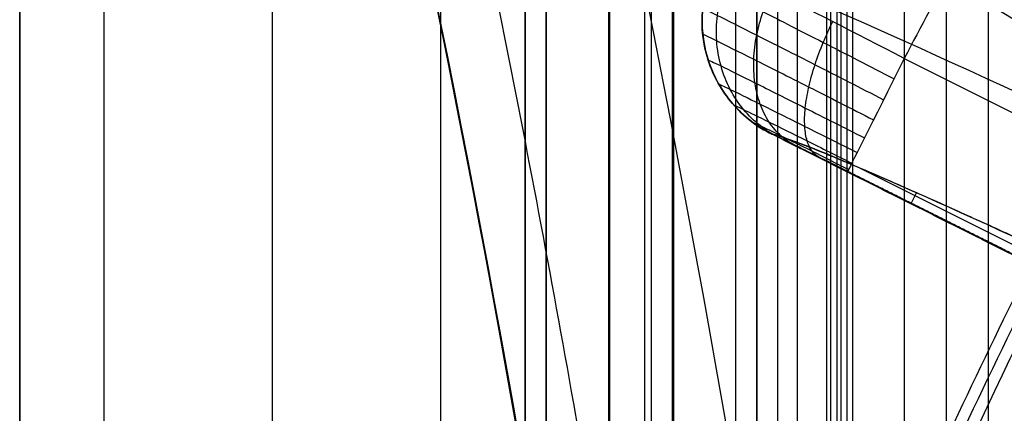
# Model space of a CAD drawing. Units: millimetres. Extents: x 183 to 216, y 0 to 1065.
# Drawn here: x 184 to 186, y 32 to 33 of the extents above; entities that cross this region are included whole.
import ezdxf

# ---------------------------------------------------------------- set-up
doc = ezdxf.new("R2010")
doc.units = ezdxf.units.MM
doc.header["$MEASUREMENT"] = 0
doc.layers.add('3', color=7, linetype='Continuous')

msp = doc.modelspace()

# ---------------------------------------------------------------- linework, layer by layer
at = {"layer": '3', "extrusion": (0, -1, 0)}
for p, q in [((183.75, 2.5, -42.8), (183.75, 1062.5, -42.8)), ((183.75, 1062.5, -21.4), (183.75, 2.5, -21.4)), ((183.95, 1062.5, -43), (183.95, 2.5, -43)), ((184.35, 2.5, -43), (184.35, 1062.5, -43)), ((184.75, 2.5, -43), (184.75, 1062.5, -43)), ((184.95, 1062.5, -19.2), (184.95, 2.5, -19.2)), ((184.95, 2.5, -22.4), (184.95, 1062.5, -22.4)), ((184.95, 2.5, -32.8), (184.95, 1062.5, -32.8)), ((184.95, 2.5, -20.8), (184.95, 1062.5, -20.8)), ((184.95, 2.5, -26.8), (184.95, 1062.5, -26.8)), ((184.95, 2.5, -39.7), (184.95, 1062.5, -39.7)), ((185, 1062.5, -39.59999999999995), (185, 2.5, -39.59999999999995)), ((185.14879558089, 2.5, -34.328681405072), (185.14879558089, 1062.5, -34.328681405072)), ((185.25, 2.5, -36.59999999999999), (185.25, 1062.5, -36.59999999999999)), ((185.5, 2.5, -34.95), (185.5, 1062.5, -34.95)), ((185.55, 2.5, -36.59999999999999), (185.55, 1062.5, -36.59999999999999)), ((185.675, 1062.5, -36.6), (185.675, 2.5, -36.6)), ((185.7, 2.5, -30), (185.7, 1062.5, -30)), ((185.7, 2.5, -23.6), (185.7, 1062.5, -23.6)), ((185.7137846820582, 1062.5, -33.33081564719681), (185.7137846820582, 2.5, -33.33081564719681)), ((185.7265921289506, 1062.5, -35.09500116682236), (185.7265921289506, 2.5, -35.09500116682236)), ((185.85, 2.5, -36.6), (185.85, 1062.5, -36.6)), ((185.95, 2.5, -31), (185.95, 1062.5, -31)), ((185.95, 2.5, -22.6), (185.95, 1062.5, -22.6)), ((186.05, 2.5, -35.8), (186.05, 1062.5, -35.8))]:
    msp.add_line(p, q, dxfattribs=at)
at = {"layer": '3', "extrusion": (0, -1, -1.224646799147353e-16)}
msp.add_line((185.59520285613, 517.5, -33.73060091803997), (185.59520285613, 17.5, -33.73060091804003), dxfattribs=at)
at = {"layer": '3', "extrusion": (1, 0, 0)}
msp.add_line((185.665866204235, 18.37633237091181, -4.155603142816096), (185.665866204235, 35.49126685351439, -4.155603142816096), dxfattribs=at)
at = {"layer": '3', "extrusion": (0.1365008388696032, -0.9906399552753232, -6.162975822039155e-33)}
for p, q in [((185.3727929582541, 33.19100256827774, -5.0584014924697), (185.3728627778315, 33.19102507742372, -5.052514510630967)), ((185.8497189646729, 33.14398806689731, -4.557837614249738), (186.7355248526702, 32.7007075634891, -4.557837613785002)), ((185.5593743294826, 32.95284622299167, -4.955980860750594), (186.1602734589157, 32.65214053543532, -4.955980860750594)), ((185.7469504690054, 32.88271373837557, -6.324803927924666), (186.180217111397, 32.6658957447824, -6.324803927924666)), ((185.8787658874311, 32.8254652461279, -6.771319732927384), (185.8653717639517, 32.79869981577068, -5.056644670267426)), ((185.8622514326137, 32.80029629136695, -5.056639157804141), (185.8630380618506, 32.80186820983484, -4.855220040040948))]:
    msp.add_line(p, q, dxfattribs=at)
at = {"layer": '3'}
for centre, radius, start, end in [((199.9999999999966, 25.71562500000233, -4.557837613860799), 15.98158412777, 284.3022236901876, 284.3022237582528), ((199.9999999999972, 25.71562500000001, -8.357837613785364), 15.0672316087, 97.84541508762115, 277.8454150876256), ((199.9999999999971, 25.71562500000012, -5.45783811121065), 14.73429043288231, 10.93829163648925, 191.1730288408867), ((199.9999999999973, 25.71562499999992, -8.357837613785998), 14.5956556053, 101.7533595783142, 183.9374571954456), ((199.9999999999974, 25.7156249999999, -7.51001935779418), 14.09260120217283, 102.391651935498, 183.2991802602116), ((147.5000000000702, 25.70726739224158, -8.555603142816102), 39.39999999992637, 1.620668104574658, 17.14072839785345), ((147.4999999999521, 25.70726739220477, -4.155603142816167), 39.40000000005011, 4.110160756234199, 17.14072839785399), ((147.5, 25.70726739221911, -10.1966643075641), 39.4, 8.450482487333883, 17.14072839785461), ((147.5, 25.70726739221911, -2.826577616927097), 39.4, 4.110160756217987, 17.14072839785461), ((147.4999999999119, 25.70726739221909, -4.155603142815343), 38.00000000008814, 4.519891140671334e-12, 13.54509058241348), ((147.4999999999114, 25.70726739221905, -8.555603142816233), 38.00000000008862, 8.235080701972332e-13, 13.54509058241339), ((199.9997467926819, 25.7157436490546, -5.056609512976865), 15.49103275708054, 153.3830996712337, 156.3077287699095), ((199.9999999999841, 25.71562500000649, -6.624201420785527), 15.46393148557088, 153.283948891875, 156.4090938863193)]:
    msp.add_arc(centre, radius, start, end, dxfattribs=at)
at = {"layer": '3', "extrusion": (2.859548669654892e-10, -1.194668500448026e-08, 1)}
msp.add_arc((200.0000000021516, 25.7156249047007, -7.862201297915317), 14.09567464509517, 102.7085689652807, 182.982265198957, dxfattribs=at)
at = {"layer": '3', "extrusion": (0.0118590746866224, 0.003823249195610321, 0.9999223695433389)}
msp.add_arc((185.7169378817717, 33.24264072421186, -2.728934341033442), 0.2999999999998981, 153.0837499462197, 239.054751917605, dxfattribs=at)
at = {"layer": '3', "extrusion": (-0.4483028790351481, -0.893725389766507, -0.01671694755338994)}
msp.add_arc((157.5391247246647, -6.445932759751786, -112.8566988828719), 6.796314526949022, 184.198731273398, 211.6223315128592, dxfattribs=at)
at = {"layer": '3', "extrusion": (4.037367816030445e-07, -2.160664555989058e-07, 0.9999999999998952)}
msp.add_arc((200.0000006130782, 25.71562465276816, -4.55776974118589), 15.98158274494852, 151.3886062705363, 152.3022237340959, dxfattribs=at)
at = {"layer": '3', "extrusion": (0.8942746713635874, -0.4475185048213626, -8.145044908817241e-12)}
msp.add_arc((112.8110173882741, -4.857837612547407, 151.36814836667), 0.2999999995305673, 89.9999999102483, 179.5000000000601, dxfattribs=at)
at = {"layer": '3', "extrusion": (-0.4482892541453039, -0.8937313637276076, -0.01676287885292002)}
msp.add_arc((157.5487602590343, -6.447676893302987, -112.5510616390635), 6.504892743603986, 184.3773521372503, 207.8046549045951, dxfattribs=at)
at = {"layer": '3', "extrusion": (1.025105762043733e-05, 2.183057134263287e-05, 0.9999999997091711)}
msp.add_arc((200.000197491472, 25.71639178839194, -8.192332032291578), 15.4363909306758, 152.3180062062798, 157.377156749288, dxfattribs=at)
at = {"layer": '3'}
for points, degree in [([(184.95, 1062.5, -31.2), (184.95, 532.5, -31.2), (184.95, 2.5, -31.2)], 2), ([(184.95, 2.5, -34.4), (184.95, 532.5, -34.4), (184.95, 1062.5, -34.4)], 2), ([(184.95, 2.5, -29.8), (184.95, 532.5, -29.8), (184.95, 1062.5, -29.8)], 2), ([(184.95, 1062.5, -23.8), (184.95, 532.5, -23.8), (184.95, 2.5, -23.8)], 2), ([(184.95, 2.5, -36.59999999999999), (184.95, 532.5, -36.59999999999999), (184.95, 1062.5, -36.59999999999999)], 2), ([(184.95, 2.5, -42.8), (184.95, 532.5, -42.8), (184.95, 1062.5, -42.8)], 2), ([(185, 2.5, -37.1), (185, 532.5, -37.1), (185, 1062.5, -37.1)], 2), ([(185, 1062.5, -42.0999999999998), (185, 532.5, -42.09999999999987), (185, 2.5, -42.09999999999993)], 2), ([(185.15, 2.5, -31), (185.15, 532.5, -31), (185.15, 1062.5, -31)], 2), ([(185.15, 1062.5, -30), (185.15, 532.5, -30), (185.15, 2.5, -30)], 2), ([(185.15, 1062.5, -22.6), (185.15, 532.5, -22.6), (185.15, 2.5, -22.6)], 2), ([(185.15, 2.5, -23.6), (185.15, 532.5, -23.6), (185.15, 1062.5, -23.6)], 2), ([(185.2329491526821, 1062.5, -34.0510634154704), (185.2329491526821, 532.5, -34.0510634154704), (185.2329491526821, 2.5, -34.0510634154704)], 2), ([(185.3, 2.5, -42.4), (185.3, 532.5, -42.4), (185.3, 1062.5, -42.4)], 2), ([(185.3031842579014, 2.5, -34.69000233364449), (185.3031842579014, 532.5, -34.69000233364449), (185.3031842579014, 1062.5, -34.69000233364449)], 2), ([(185.45, 2.5, -18.7), (185.45, 532.5, -18.7), (185.45, 1062.5, -18.7)], 2), ([(185.5, 1062.5, -36.6), (185.5, 532.5, -36.6), (185.5, 2.5, -36.6)], 2), ([(186.05, 2.5, -35.5), (186.05, 532.5, -35.5), (186.05, 1062.5, -35.5)], 2), ([(186.05, 2.5, -36.09999999999999), (186.05, 532.5, -36.09999999999999), (186.05, 1062.5, -36.09999999999999)], 2), ([(185.5000000000002, 17.5, -33.69999999999949), (185.5000000000002, 267.5, -33.69999999999946), (185.5000000000002, 517.5, -33.69999999999943)], 2), ([(185.6904057122598, 17.5, -33.76120183608057), (185.6904057122598, 267.5, -33.76120183608054), (185.6904057122598, 517.5, -33.7612018360805)], 2), ([(183.75, 175.3000000000001, -13.7), (183.75, 88.90000000000003, -13.7), (183.75, 2.5, -13.7)], 2), ([(186.472243550889, 31.49727884388044, -11.83053406272041), (186.1789493663793, 33.47142561129199, -11.82541459368688), (185.7382000500897, 35.41207314315955, -11.81772128575412), (185.1499999999999, 37.3192224386361, -11.80745421568918)], 3), ([(185.1499999999999, 37.3192224386361, -1.526329674749929), (186.0340964907492, 34.45267389072615, -1.510897713101016), (186.5836562111586, 31.52334583136919, -1.501305112499267), (186.7986666666679, 28.53123591580924, -1.497552091038029)], 3), ([(184.4163943191615, 36.60658621133555, -0.1389215608112746), (185.4593787905556, 33.073124031601, -0.1207162033009315), (185.9914598472481, 29.39144587164944, -0.1114286981501547), (185.991459847231, 25.70726739221888, -0.1114287023073519)], 3), ([(185.5, 25.70726739221911, -13.66890012998836), (185.5000000004285, 29.36808092821942, -13.66890012997949), (184.9818118557414, 32.9539913823077, -13.67794513768865), (183.9454545440792, 36.46500149755506, -13.69603482185116)], 3), ([(183.9454545435062, 36.46500149923435, -0.6388460453670959), (184.9253874094012, 33.14516073207558, -0.6215159123073359), (185.4483410057554, 29.69269703896108, -0.6122673386422903), (185.4963709355338, 26.23178808614925, -0.6114176635793651)], 3), ([(186.3679097760264, 33.078097706312, -8.11963571054928), (185.8825622113707, 33.37281659149902, -7.196976383971255), (185.5938281012078, 33.55784341333241, -6.13711727015931), (185.5337347552368, 33.61325951455564, -5.055880404270263)], 3), ([(186.8301670704893, 32.87752836469299, -4.557837613823032), (186.4000649326072, 33.1230988383773, -4.557837614036774), (185.9699627947251, 33.36866931206159, -4.557837614250515)], 2), ([(185.3716528467043, 33.26291155934519, -5.052671804585279), (185.3723677564212, 33.26288431060742, -4.990100490653801), (185.396755376113, 33.25108916236132, -4.865546012619236), (185.4917738406455, 33.20336112789811, -4.707164767492294), (185.6338600044568, 33.13125845826237, -4.603531832057342), (185.7447948400122, 33.07465278001572, -4.578323811361536), (185.8007081450913, 33.0460499166501, -4.578541967040393)], 3), ([(185.4887121221537, 32.99298911369296, -5.053028068738543), (185.4891336420073, 32.9930953704956, -5.019810238226793), (185.5021995416551, 32.98718224128475, -4.95367168086464), (185.5529358532636, 32.96257117383134, -4.869482547954671), (185.6287918164561, 32.9250993787424, -4.814293530131222), (185.6880398690544, 32.89554846436945, -4.800798334370529), (185.717905914421, 32.88058650713176, -4.80087325565995)], 3), ([(185.7154685252641, 32.87571588086065, -4.855219653135206), (185.6901844630365, 32.88839107428395, -4.85521961344581), (185.64400244245, 32.91144269723481, -4.866368622511238), (185.5831971776583, 32.94151018414585, -4.912644618733411), (185.5447974035363, 32.96017320926951, -4.978141666385998), (185.5361537214345, 32.96405849774467, -5.028097607821901), (185.5358257025285, 32.96396813389494, -5.05651745760116)], 3), ([(186.1504207844298, 32.65607973609287, -5.056609452072215), (185.8431232434792, 32.81002393499391, -5.056563454836687), (185.5358257025285, 32.96396813389494, -5.05651745760116)], 2), ([(186.1896231060054, 32.63843647818532, -4.855220898552465), (185.9525458156347, 32.75707617952298, -4.855220275843835), (185.7154685252641, 32.87571588086065, -4.855219653135206)], 2)]:
    msp.add_open_spline(points, degree=degree, dxfattribs=at)
for points, weights, knots in [([(185.530187771038, 22.85426478788261, -4.55783760472225), (184.3430683387153, 28.85749264680589, -4.55783760480309), (187.7543448718051, 33.93796289112888, -4.557837579677826), (191.1656214048949, 39.01843313545186, -4.557837554552562), (197.1715296247881, 40.19190667011324, -4.55783751897963), (203.1774378446812, 41.36538020477461, -4.557837483406698), (208.2501416950238, 37.94256540306533, -4.557837458281434), (213.3228455453664, 34.51975060135605, -4.557837433156171), (214.4826678663963, 28.51118925472333, -4.557837433237011)], [1, 0.9236619691509504, 1, 0.9236619691509504, 1, 0.9236619691509504, 1, 0.9236619691509504, 1], [0, 0, 0, 11.60138274853483, 11.60138274853483, 23.20276549706965, 23.20276549706965, 34.80414824560448, 34.80414824560448, 46.4055309941393, 46.4055309941393, 46.4055309941393]), ([(214.4505434833769, 28.51177268947364, -6.357837873728969), (213.2908469669476, 34.50510509401177, -6.357837873729086), (208.2297763551387, 37.91838735426307, -6.357837873683781), (203.1687057433298, 41.33166961451438, -6.357837873638476), (197.1774983016142, 40.16104281857728, -6.357837873574346), (191.1862908598987, 38.99041602264019, -6.357837873510217), (187.7822456305915, 33.92312803303884, -6.357837873464911), (184.3782004012843, 28.85584004343751, -6.357837873419606), (185.5597534494887, 22.86677820405858, -6.357837873419723)], [1, 0.9237049278693846, 1, 0.9237049278693846, 1, 0.9237049278693846, 1, 0.9237049278693846, 1], [0, 0, 0, 11.57337010184808, 11.57337010184808, 23.14674020369616, 23.14674020369616, 34.72011030554424, 34.72011030554424, 46.29348040739232, 46.29348040739232, 46.29348040739232])]:
    msp.add_rational_spline(points, weights, degree=2, knots=knots, dxfattribs=at)
for points, weights, degree in [([(197.0268786819797, 40.00526396937357, -8.357837613767146), (184.564678186779, 37.4123974801009, -8.357837613776022), (185.4387965390105, 24.71336938577666, -8.357837613784902)], [1, 0.7536525179844085, 1], 2), ([(185.9386527191691, 24.82494808089559, -7.157837609470517), (185.1704109537442, 36.95338001841981, -7.157837610879059), (197.0546455868583, 39.49385711115069, -7.157837612287603)], [1, 0.7572346723297536, 1], 2), ([(185.6440547953403, 25.70726739221979, -0.2602104891736421), (185.6440547853111, 29.3579354836691, -0.2602104793871782), (185.1167193862687, 33.00653410435432, -0.2694572291867234), (184.0832453864614, 36.50748353485002, -0.2875790918618588)], [0.8566260293161346, 0.856626089094871, 0.8565838144107512, 0.8565008833439455], 3), ([(186.2097106104921, 32.67519549399476, -7.593249410290547), (185.6382611004791, 32.93841538349502, -6.400712673065042), (185.5358257025285, 32.96396813389494, -5.05651745760116)], [0.9999999900787135, 0.979193554100695, 1], 2)]:
    msp.add_rational_spline(points, weights, degree=degree, dxfattribs=at)
for points, knots in [([(185.6062366370068, 33.70090857970672, -5.058568658893952), (185.6215881258335, 33.68674210649131, -5.333042594350493), (185.6663815863157, 33.65308027389452, -5.744527261970939), (185.7705596160255, 33.582961415801, -6.287193213350443), (185.8729505165358, 33.51649811635675, -6.696215971919952), (185.997314495841, 33.43767012410211, -7.096839122725326), (186.1836807937452, 33.32155405518886, -7.59535689277793), (186.3498690758611, 33.2198248251815, -7.948146449766627), (186.4696942806569, 33.14710839780694, -8.17062357638257)], [0.03377871019110124, 0.03377871019110124, 0.03377871019110124, 0.03377871019110124, 0.8635283933212127, 1.288677964832766, 1.713827536343268, 2.13897710785377, 2.564126679365323, 3.3570528708637, 3.3570528708637, 3.3570528708637, 3.3570528708637]), ([(185.5358257025285, 32.96396813389494, -5.05651745760116), (185.5002452685324, 32.98169543027742, -5.057555852507389), (185.468278783322, 33.0065613360454, -5.056382304430827), (185.4164139788149, 33.06670821423724, -5.057168751086356), (185.3965536026588, 33.10196949611483, -5.05775245619291), (185.3720471493822, 33.17743341433825, -5.0585604130467), (185.3674117392432, 33.21760483965591, -5.058755737828769), (185.374089106699, 33.2966317430776, -5.058902944737082), (185.385396931957, 33.33544679849616, -5.058916020704978), (185.403836604759, 33.3705917044242, -5.055942701816703)], [-1, -1, -1, -1, -0.7500031305649698, -0.7500031305649698, -0.5000059985677253, -0.5000059985677253, -0.2500079321089937, -0.2500079321089937, 0, 0, 0, 0]), ([(185.403836604759, 33.3705917044242, -5.055942701816703), (185.3946343878773, 33.35302141619915, -5.055756802314939), (185.3872137003243, 33.33455060260722, -5.053728484698198), (185.3761371872018, 33.29648165222333, -5.052520674057376), (185.3724899413781, 33.27689215999533, -5.052880441361763), (185.3674816157171, 33.2176308848592, -5.052942969575673), (185.372117412694, 33.17746959360669, -5.052530067393233), (185.3966098674847, 33.10200039477275, -5.052459524660206), (185.4164615542941, 33.06672555166541, -5.052955816736294), (185.4553645595094, 33.0216074318086, -5.052657554922158), (185.4698355524578, 33.00786153030244, -5.052093311121715), (185.5011820216241, 32.98347405853409, -5.053651059507825), (185.5180389834169, 32.97283671982516, -5.056349997919708), (185.5358257025285, 32.96396813389494, -5.05651745760116)], [-1, -1, -1, -1, -0.8750059399012964, -0.8750059399012964, -0.7500026822477265, -0.7500026822477265, -0.5000520893853939, -0.5000520893853939, -0.2499867379579716, -0.2499867379579716, -0.124983302808068, -0.124983302808068, 0, 0, 0, 0]), ([(185.5498413619277, 32.95740944600018, -4.977296714629809), (185.5353717055906, 32.96475738367486, -4.970442641574992), (185.5065828114282, 32.98290063075196, -4.956167400579105), (185.4672138774132, 33.02088465944695, -4.934259582887091), (185.4349251120534, 33.06912130022469, -4.91319690015162), (185.4127849245001, 33.12524442664328, -4.894579176329227), (185.4026121711669, 33.18577216114045, -4.879731414464007), (185.4046678764574, 33.24665092654313, -4.869487571197373), (185.4176733723383, 33.30406974402774, -4.864049966388391), (185.4320785820396, 33.33821937093132, -4.863361950986461), (185.4402513120395, 33.35399042413245, -4.86362441530856)], [0.03689474461198312, 0.03689474461198312, 0.03689474461198312, 0.03689474461198312, 0.0961332343454105, 0.1560565760477934, 0.2159799177501762, 0.2759032594526069, 0.3358266011549897, 0.3957499428573725, 0.4556732845597554, 0.515427560761008, 0.515427560761008, 0.515427560761008, 0.515427560761008]), ([(185.8497189646729, 33.14398806689731, -4.557837614249738), (185.7326234992317, 33.20428724374561, -4.557875037441411), (185.6176878381258, 33.2633376299798, -4.611888200992253), (185.4536505805175, 33.34689735836066, -4.795654916568245), (185.4048178692292, 33.3712693687759, -4.925401108097601), (185.403836604759, 33.3705917044242, -5.055942701816703)], [0, 0, 0, 0, 0.5000004084952756, 0.5000004084952756, 1, 1, 1, 1]), ([(185.3834238200887, 33.32054723142269, -5.053031782997008), (185.3840983576767, 33.32049878791273, -4.98847819072936), (185.4090783499842, 33.30827221230714, -4.859923522537581), (185.506824705038, 33.25885705485103, -4.696234948009998), (185.6532828530826, 33.18416328326641, -4.588881133100134), (185.7678243052626, 33.12546878951655, -4.56259355305955), (185.8256025749445, 33.09579636922884, -4.562717367067395)], [0.07168396106135505, 0.07168396106135505, 0.07168396106135505, 0.07168396106135505, 0.2716061044630954, 0.4715282451548026, 0.67145038584669, 0.8713725265397007, 0.8713725265397007, 0.8713725265397007, 0.8713725265397007]), ([(185.5892457985429, 32.93831505043332, -4.913219196737681), (185.5781134920691, 32.94400974945735, -4.900610315498454), (185.556422086749, 32.95866558607321, -4.874463048498457), (185.5280672576477, 32.99124039762096, -4.834333072893118), (185.5064643197123, 33.03403347320484, -4.795786818745981), (185.4937430424362, 33.0852169976769, -4.761564004830618), (185.4910396632971, 33.14168644863176, -4.734070676506936), (185.4981989545386, 33.19965733079559, -4.714844691802154), (185.5138638145135, 33.25543559989316, -4.704295179993507), (185.5285661867352, 33.28928518428484, -4.702599450582598), (185.5365886501996, 33.30507735623252, -4.702861931290767)], [0.03622812877930114, 0.03622812877930114, 0.03622812877930114, 0.03622812877930114, 0.0961332343454105, 0.1560565760477934, 0.2159799177501762, 0.2759032594526069, 0.3358266011549897, 0.3957499428573725, 0.4556732845597554, 0.5154653535951814, 0.5154653535951814, 0.5154653535951814, 0.5154653535951814]), ([(185.6472124988381, 32.90972211444655, -4.870686200839935), (185.6412192346523, 32.91286939529609, -4.854298773053983), (185.6302152645415, 32.92221592873278, -4.820372520375845), (185.6182837953861, 32.94654374215992, -4.768318888667548), (185.6124478941091, 32.98124838411498, -4.718326849765699), (185.6136884969028, 33.02510558456943, -4.673841406238336), (185.6221570836795, 33.07555010530213, -4.637950588019165), (185.6370839786091, 33.12917825860158, -4.612645962231463), (185.656946332973, 33.18238322628665, -4.598503651415934), (185.6722656284691, 33.2156598297351, -4.595942305671664), (185.6801354879371, 33.23138978300837, -4.596094773950134)], [0.03601450507076809, 0.03601450507076809, 0.03601450507076809, 0.03601450507076809, 0.0961332343454105, 0.1560565760477934, 0.2159799177501762, 0.2759032594526069, 0.3358266011549897, 0.3957499428573725, 0.4556732845597554, 0.5152643068031567, 0.5152643068031567, 0.5152643068031567, 0.5152643068031567]), ([(185.3715996621145, 33.20156467456555, -5.05255154822093), (185.3723089731596, 33.20157730559558, -4.993505827248969), (185.3954421536419, 33.19054619086939, -4.876037838895686), (185.4852999206743, 33.14575103258775, -4.726828561197078), (185.6194393731702, 33.07807949317486, -4.629371600281412), (185.7240420556408, 33.02497000378612, -4.605773705575916), (185.7767322555686, 32.99813898001928, -4.606042093269705)], [0.07155417671686343, 0.07155417671686343, 0.07155417671686343, 0.07155417671686343, 0.2716061044630954, 0.4715282451548026, 0.67145038584669, 0.8713725265392857, 0.8713725265392857, 0.8713725265392857, 0.8713725265392857]), ([(185.3844397604813, 33.14020022256266, -5.052354272297468), (185.3851327730458, 33.14024305871504, -4.998415045689794), (185.4063746735099, 33.13026644572834, -4.89109200866506), (185.4886664590461, 33.08957402241505, -4.754800434386588), (185.6114356419188, 33.02802537772008, -4.665819770254225), (185.7071118397591, 32.9797053221728, -4.644315621640934), (185.7552901005524, 32.95529119623833, -4.644584992171183)], [0.07168395545158047, 0.07168395545158047, 0.07168395545158047, 0.07168395545158047, 0.2716061044630954, 0.4715282451548026, 0.67145038584669, 0.8713725265390779, 0.8713725265390779, 0.8713725265390779, 0.8713725265390779]), ([(185.409751450083, 33.08283785945896, -5.052623714467805), (185.4103555928812, 33.08292601232218, -5.004909979326596), (185.4291537831071, 33.07422835852891, -4.910025590637181), (185.5019784203495, 33.03849817753669, -4.789544729533772), (185.6105681106307, 32.98438592156533, -4.710892790921812), (185.6951980407791, 32.94186264011578, -4.691865464138961), (185.7378138188724, 32.92036840335194, -4.692092374274147)], [0.07142027220991759, 0.07142027220991759, 0.07142027220991759, 0.07142027220991759, 0.2716061044630954, 0.4715282451548026, 0.67145038584669, 0.8713725265388703, 0.8713725265388703, 0.8713725265388703, 0.8713725265388703]), ([(185.4455451093891, 33.03299226051587, -5.052669064580952), (185.4460768827693, 33.03309098081778, -5.012091566148616), (185.4620855635507, 33.02577821985346, -4.931334622190468), (185.5240991877242, 32.995555071802, -4.828677890301923), (185.6166759987617, 32.94965883816717, -4.761540047487217), (185.6888801352446, 32.91353645912589, -4.745233569286678), (185.7252513476953, 32.89526486089608, -4.745389496320509)], [0.0716839590285892, 0.0716839590285892, 0.0716839590285892, 0.0716839590285892, 0.2716061044630954, 0.4715282451548026, 0.67145038584669, 0.8713725265386629, 0.8713725265386629, 0.8713725265386629, 0.8713725265386629])]:
    msp.add_open_spline(points, degree=3, knots=knots, dxfattribs=at)

doc.saveas('drawing.dxf')
